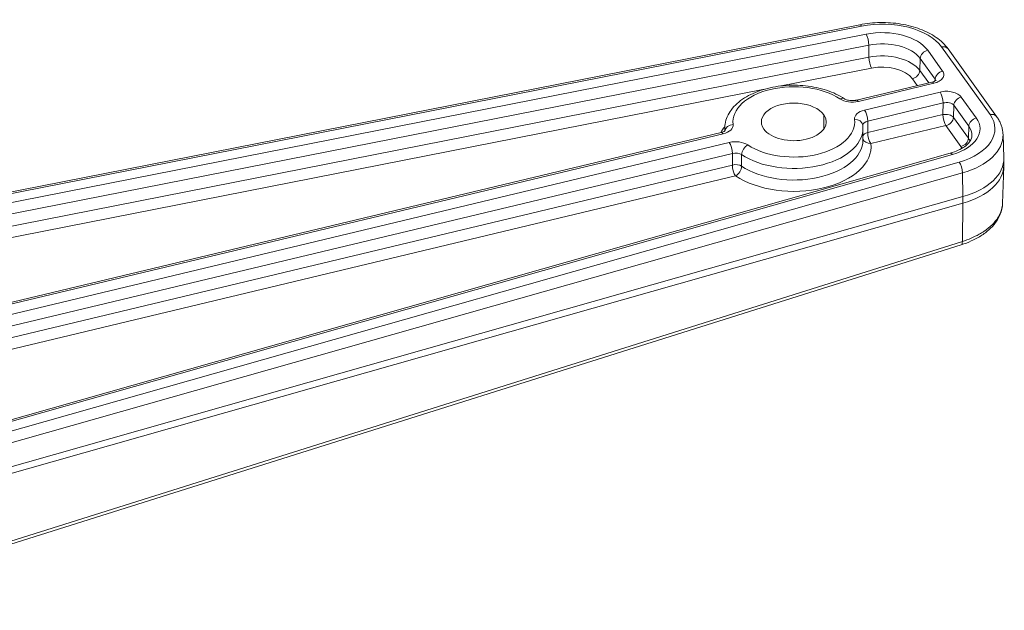
# Model space of a CAD drawing. Extents: x 0 to 237, y -8 to 280.
# Drawn here: x 73 to 79, y 134 to 138 of the extents above; entities that cross this region are included whole.
import ezdxf

# ---------------------------------------------------------------- set-up
doc = ezdxf.new("R2010")
doc.units = 0
doc.header["$LTSCALE"] = 10
doc.header["$MEASUREMENT"] = 0
doc.layers.add('CADdetails-3-FINE', color=11, linetype='CONTINUOUS', lineweight=5)

msp = doc.modelspace()

# ---------------------------------------------------------------- linework, layer by layer
at = {"layer": 'CADdetails-3-FINE', "extrusion": (0, 0.816497, 0.57735)}
for p, q in [((78.5585, 137.6706), (69.9797, 135.9814)), ((78.5681, 137.6624), (69.9893, 135.9731)), ((70.019, 135.923), (78.5978, 137.6122)), ((78.6139, 137.5451), (70.0351, 135.8559)), ((78.6139, 137.5451), (78.6147, 137.4703)), ((78.9763, 137.5134), (79.0683, 137.3851)), ((79.36, 137.1171), (79.0611, 137.5337)), ((79.4006, 137.1054), (79.1017, 137.522)), ((70.0359, 135.781), (78.6147, 137.4703)), ((78.9301, 137.4626), (78.9279, 137.3885)), ((79.0222, 137.3343), (78.9301, 137.4626)), ((78.6308, 137.4032), (78.0739, 137.2935)), ((78.9118, 137.2958), (78.8818, 137.3377)), ((78.9279, 137.3885), (78.9824, 137.3126)), ((79.0219, 137.3248), (79.0222, 137.3343)), ((77.9716, 137.2734), (70.052, 135.714)), ((78.5379, 137.2063), (79.0025, 137.3175)), ((79.0142, 137.3097), (78.5496, 137.1985)), ((78.5878, 137.1452), (79.0524, 137.2563)), ((79.1831, 137.2251), (79.2752, 137.0968)), ((79.0716, 137.1888), (78.607, 137.0777)), ((79.0695, 137.1169), (79.0716, 137.1888)), ((79.137, 137.1743), (79.1348, 137.1002)), ((79.229, 137.046), (79.137, 137.1743)), ((78.3371, 137.0281), (78.3371, 137.1165)), ((78.607, 137.0063), (79.0695, 137.1169)), ((79.1348, 137.1002), (79.2268, 136.9719)), ((77.7273, 137.0315), (77.7273, 137.0164)), ((78.5773, 137.0315), (78.5773, 136.96)), ((78.607, 137.0777), (78.607, 137.0063)), ((79.0886, 137.0494), (78.6261, 136.9388)), ((79.1806, 136.9211), (79.0886, 137.0494)), ((79.229, 137.046), (79.2268, 136.9719)), ((72.5327, 135.7702), (77.7052, 137.0072)), ((77.7168, 136.9994), (72.5444, 135.7624)), ((79.44, 136.9947), (79.4446, 136.8508)), ((72.5826, 135.7091), (77.7551, 136.9461)), ((79.1149, 136.8797), (70.9799, 134.5718)), ((79.1286, 136.8724), (70.9935, 134.5646)), ((77.7742, 136.8786), (72.6018, 135.6416)), ((77.7742, 136.8071), (77.7742, 136.8786)), ((77.8311, 136.8708), (77.8311, 136.7993)), ((71.034, 134.517), (79.169, 136.8248)), ((72.6018, 135.5701), (77.7742, 136.8071)), ((79.4372, 136.5709), (79.4446, 136.8004)), ((79.4447, 136.8052), (79.4447, 136.846)), ((79.1911, 136.7592), (71.0561, 134.4513)), ((77.7933, 136.7396), (72.6209, 135.5026)), ((79.1931, 136.6128), (79.1911, 136.7592)), ((79.1931, 136.6128), (71.0581, 134.305)), ((79.1931, 136.572), (79.1931, 136.6128)), ((79.1931, 136.572), (71.0581, 134.2642)), ((79.1897, 136.3368), (79.1931, 136.572)), ((72.0361, 134.0669), (79.1827, 136.3161)), ((72.0432, 134.0876), (79.1897, 136.3368))]:
    msp.add_line(p, q, dxfattribs=at)
at = {"layer": 'CADdetails-3-FINE'}
for centre, major_axis, ratio, start_param, end_param in [((78.6958, 137.4463), (0.3954, 0), 0.57735, 0.392699, 1.89948), ((78.5978, 137.5714), (-0.0097, 0.0491), 0.263563, -2.186259, -0.641643), ((78.6958, 137.4065), (0.2536, 0), 0.57735, 0.392699, 1.89948), ((79.0611, 137.4928), (0.0406, 0.0291), 0.754344, 0, 1.074737), ((78.6958, 137.2932), (0.2013, 0), 0.57735, 0.392699, 1.89948), ((78.8818, 137.3785), (0.0406, 0.0291), 0.754344, 4.21633, 5.760947), ((78.1523, 137.0723), (0.375, 0), 0.57735, 0.713988, 3.213003), ((78.4357, 137.1733), (0.0277, 0.0416), 0.617073, 0, 0.823746), ((79.1831, 137.1843), (0.0406, 0.0291), 0.754344, 1.074737, 2.619354), ((78.1523, 137.0723), (0.2, 0), 0.57735, 0.392699, 3.534292), ((78.1523, 137.0723), (0.2, 0), 0.57735, 3.534292, 6.675884), ((79.0886, 137.0902), (-0.0116, 0.0486), 0.31246, 0.917533, 2.488329), ((78.9947, 137.0297), (0.3954, 0), 0.57735, 5.169103, 6.675884), ((79.2752, 137.056), (0.0406, 0.0291), 0.754344, 1.074737, 2.619354), ((79.36, 137.0762), (0.0406, 0.0291), 0.754344, 0, 1.074737), ((78.1523, 137.0723), (0.375, 0), 0.57735, 3.85558, 6.354596), ((78.6261, 137.051), (0.05, 0), 0.57735, 1.963495, 3.113018), ((78.9947, 136.9899), (0.2536, 0), 0.57735, -0.018517, 0.392699), ((78.6261, 136.9796), (0.0496, 0.0061), 0.814416, 3.249825, 4.611825), ((78.6261, 136.9796), (-0.0116, 0.0486), 0.31246, 0.917533, 2.488329), ((78.1523, 136.96), (0.425, 0), 0.57735, 3.85558, 6.283185), ((77.8689, 136.8897), (0.0277, 0.0416), 0.617073, 0.823746, 2.394543), ((78.9947, 136.8766), (0.2013, 0), 0.57735, 0.29182, 0.392699), ((77.7933, 136.8519), (0.05, 0), 0.57735, 0.713988, 1.963495), ((79.1286, 136.8316), (-0.0136, 0.0481), 0.360076, -0.667293, 0), ((77.7933, 136.7804), (-0.0116, 0.0486), 0.31246, 0.917533, 2.488329), ((79.169, 136.784), (-0.0136, 0.0481), 0.360076, -2.211909, -0.667293), ((79.1677, 136.3638), (-0.015, 0.0477), 0.33908, 3.141593, 4.008956)]:
    msp.add_ellipse(centre, major_axis=major_axis, ratio=ratio, start_param=start_param, end_param=end_param, dxfattribs=at)
at = {"layer": 'CADdetails-3-FINE', "extrusion": (5.78331e-18, 1.14293e-16, -1)}
msp.add_ellipse((78.5681, 137.6215), major_axis=(-0.0097, 0.0491), ratio=0.263563, start_param=0, end_param=0.641643, dxfattribs=at)
at = {"layer": 'CADdetails-3-FINE', "extrusion": (5.52326e-17, -3.31131e-30, -1)}
msp.add_ellipse((78.6958, 137.4463), major_axis=(0.3036, 0), ratio=0.57735, start_param=-1.89948, end_param=-0.392699, dxfattribs=at)
at = {"layer": 'CADdetails-3-FINE', "extrusion": (1.49052e-16, -3.02983e-16, -1)}
msp.add_ellipse((78.9763, 137.4726), major_axis=(0.0406, 0.0291), ratio=0.754344, start_param=-2.619354, end_param=-1.074737, dxfattribs=at)
at = {"layer": 'CADdetails-3-FINE', "extrusion": (1.14429e-16, 1.66533e-16, -1)}
msp.add_ellipse((78.6958, 137.333), major_axis=(0.2513, 0), ratio=0.57735, start_param=-1.89948, end_param=-0.392699, dxfattribs=at)
at = {"layer": 'CADdetails-3-FINE', "extrusion": (-2.12078e-16, 7.13943e-17, -1)}
msp.add_ellipse((78.6308, 137.444), major_axis=(-0.0097, 0.0491), ratio=0.263563, start_param=3.783236, end_param=5.327852, dxfattribs=at)
at = {"layer": 'CADdetails-3-FINE', "extrusion": (1.22567e-16, 1.96147e-17, -1)}
msp.add_ellipse((79.0683, 137.3443), major_axis=(0.0406, 0.0291), ratio=0.754344, start_param=-2.619354, end_param=-1.074737, dxfattribs=at)
at = {"layer": 'CADdetails-3-FINE', "extrusion": (1.34972e-16, 3.2278e-17, -1)}
msp.add_ellipse((79.0142, 137.2688), major_axis=(-0.0116, 0.0486), ratio=0.31246, start_param=0, end_param=0.653264, dxfattribs=at)
at = {"layer": 'CADdetails-3-FINE', "extrusion": (4.72608e-17, 2.22045e-16, -1)}
msp.add_ellipse((78.5113, 137.2519), major_axis=(0.1, 0), ratio=0.57735, start_param=1.178097, end_param=2.427605, dxfattribs=at)
at = {"layer": 'CADdetails-3-FINE', "extrusion": (8.03972e-17, -3.78498e-17, -1)}
msp.add_ellipse((79.0524, 137.2155), major_axis=(-0.0116, 0.0486), ratio=0.31246, start_param=0.653264, end_param=2.22406, dxfattribs=at)
at = {"layer": 'CADdetails-3-FINE', "extrusion": (5.34028e-17, -4.43054e-17, -1)}
msp.add_ellipse((78.5496, 137.1577), major_axis=(-0.0116, 0.0486), ratio=0.31246, start_param=0, end_param=0.653264, dxfattribs=at)
at = {"layer": 'CADdetails-3-FINE', "extrusion": (4.72608e-17, -2.83338e-30, -1)}
msp.add_ellipse((78.6261, 137.0919), major_axis=(0.1, 0), ratio=0.57735, start_param=3.070182, end_param=4.31969, dxfattribs=at)
at = {"layer": 'CADdetails-3-FINE', "extrusion": (-6.20369e-17, -6.36218e-17, -1)}
msp.add_ellipse((78.5264, 137.0469), major_axis=(-0.0496, -0.0061), ratio=0.814416, start_param=1.67136, end_param=3.141593, dxfattribs=at)
at = {"layer": 'CADdetails-3-FINE', "extrusion": (-3.49755e-16, 3.05103e-17, -1)}
for centre in [(78.5878, 137.1044), (77.7551, 136.9052)]:
    msp.add_ellipse(centre, major_axis=(-0.0116, 0.0486), ratio=0.31246, start_param=0.653264, end_param=2.22406, dxfattribs=at)
at = {"layer": 'CADdetails-3-FINE', "extrusion": (1.00773e-16, -1.14035e-16, -1)}
msp.add_ellipse((79.0886, 137.0902), major_axis=(-0.05, 0.0015), ratio=0.568973, start_param=1.161238, end_param=2.732034, dxfattribs=at)
at = {"layer": 'CADdetails-3-FINE', "extrusion": (-1.29437e-16, 1.80416e-16, -1)}
msp.add_ellipse((79.0886, 137.0902), major_axis=(0.0406, 0.0291), ratio=0.754344, start_param=0.522239, end_param=2.066855, dxfattribs=at)
at = {"layer": 'CADdetails-3-FINE', "extrusion": (-7.50467e-17, -1.11022e-16, -1)}
msp.add_ellipse((78.9947, 137.0297), major_axis=(0.3036, 0), ratio=0.57735, start_param=-0.392699, end_param=1.114082, dxfattribs=at)
at = {"layer": 'CADdetails-3-FINE', "extrusion": (4.28326e-17, -2.22045e-16, -1)}
msp.add_ellipse((78.1523, 136.9192), major_axis=(0.475, 0), ratio=0.57735, start_param=3.46529, end_param=3.606052, dxfattribs=at)
at = {"layer": 'CADdetails-3-FINE', "extrusion": (1.02534e-17, 1.66533e-16, -1)}
msp.add_ellipse((77.6785, 137.0527), major_axis=(0.1, 0), ratio=0.57735, start_param=-0.07141, end_param=1.178097, dxfattribs=at)
at = {"layer": 'CADdetails-3-FINE', "extrusion": (4.92033e-17, 1.66533e-16, -1)}
msp.add_ellipse((78.1523, 137.0315), major_axis=(0.425, 0), ratio=0.57735, start_param=3.082225, end_param=3.141593, dxfattribs=at)
at = {"layer": 'CADdetails-3-FINE', "extrusion": (7.55057e-17, -2.14387e-16, -1)}
msp.add_ellipse((77.7783, 137.016), major_axis=(-0.0496, -0.0061), ratio=0.814416, start_param=0.182479, end_param=1.67136, dxfattribs=at)
at = {"layer": 'CADdetails-3-FINE', "extrusion": (4.65091e-17, -5.55112e-17, -1)}
msp.add_ellipse((78.1523, 137.0315), major_axis=(0.425, 0), ratio=0.57735, start_param=0, end_param=2.427605, dxfattribs=at)
at = {"layer": 'CADdetails-3-FINE', "extrusion": (9.44804e-17, 2.25946e-17, -1)}
msp.add_ellipse((77.7168, 136.9586), major_axis=(-0.0116, 0.0486), ratio=0.31246, start_param=0, end_param=0.653264, dxfattribs=at)
at = {"layer": 'CADdetails-3-FINE', "extrusion": (4.72608e-17, -1.11022e-16, -1)}
msp.add_ellipse((78.6261, 136.9796), major_axis=(0.05, 0), ratio=0.57735, start_param=3.362094, end_param=4.31969, dxfattribs=at)
at = {"layer": 'CADdetails-3-FINE', "extrusion": (5.1974e-17, -1.67671e-16, -1)}
msp.add_ellipse((79.1806, 136.9619), major_axis=(0.0406, 0.0291), ratio=0.754344, start_param=0.522239, end_param=2.066855, dxfattribs=at)
at = {"layer": 'CADdetails-3-FINE', "extrusion": (1.18121e-16, -2.22045e-16, -1)}
msp.add_ellipse((78.9947, 136.9899), major_axis=(0.4454, 0), ratio=0.57735, start_param=-0.018517, end_param=1.114082, dxfattribs=at)
at = {"layer": 'CADdetails-3-FINE', "extrusion": (1.14429e-16, -1.66533e-16, -1)}
msp.add_ellipse((78.9947, 136.9164), major_axis=(0.2513, 0), ratio=0.57735, start_param=-0.392699, end_param=-0.266783, dxfattribs=at)
at = {"layer": 'CADdetails-3-FINE', "extrusion": (2.87571e-17, -1.72405e-30, -1)}
msp.add_ellipse((77.7933, 136.8927), major_axis=(0.1, 0), ratio=0.57735, start_param=-1.963495, end_param=-0.713988, dxfattribs=at)
at = {"layer": 'CADdetails-3-FINE', "extrusion": (-1.26786e-17, 7.59403e-31, -1)}
msp.add_ellipse((78.1523, 136.9192), major_axis=(0.475, 0), ratio=0.57735, start_param=-0.07141, end_param=2.427605, dxfattribs=at)
at = {"layer": 'CADdetails-3-FINE', "extrusion": (-2.86624e-17, -1.11022e-16, -1)}
msp.add_ellipse((78.9947, 136.846), major_axis=(0.45, 0), ratio=0.57735, start_param=-0.018517, end_param=1.114082, dxfattribs=at)
at = {"layer": 'CADdetails-3-FINE', "extrusion": (2.87571e-17, -1.11022e-16, -1)}
msp.add_ellipse((77.7933, 136.7804), major_axis=(0.05, 0), ratio=0.57735, start_param=-1.963495, end_param=-0.713988, dxfattribs=at)
at = {"layer": 'CADdetails-3-FINE', "extrusion": (1.38587e-16, -9.23421e-17, -1)}
msp.add_ellipse((77.7933, 136.7804), major_axis=(0.0277, 0.0416), ratio=0.617073, start_param=0.74705, end_param=2.317846, dxfattribs=at)
at = {"layer": 'CADdetails-3-FINE', "extrusion": (2.68487e-17, -1.11022e-16, -1)}
msp.add_ellipse((78.9947, 136.8052), major_axis=(0.45, 0), ratio=0.57735, start_param=0, end_param=1.114082, dxfattribs=at)
at = {"layer": 'CADdetails-3-FINE'}
for points, knots in [([(79.1017, 137.522), (79.0826, 137.5486), (79.0576, 137.5722), (78.9989, 137.6129), (78.9652, 137.6301), (78.8918, 137.6576), (78.852, 137.6679), (78.7695, 137.6813), (78.7268, 137.6843), (78.6416, 137.683), (78.5991, 137.6786), (78.5585, 137.6706)], [1.570796, 1.570796, 1.570796, 1.570796, 1.872153, 1.872153, 2.173509, 2.173509, 2.474865, 2.474865, 2.776221, 2.776221, 3.077578, 3.077578, 3.077578, 3.077578]), ([(79.0683, 137.3851), (79.0733, 137.3781), (79.0759, 137.3706), (79.0759, 137.363), (79.0759, 137.3554), (79.0733, 137.3479), (79.0683, 137.3409), (79.0633, 137.3339), (79.0559, 137.3275), (79.0466, 137.3222), (79.0374, 137.3168), (79.0263, 137.3125), (79.0142, 137.3097)], [0, 0, 0, 0, 0.392699, 0.392699, 0.392699, 0.785398, 0.785398, 0.785398, 1.178097, 1.178097, 1.178097, 1.570796, 1.570796, 1.570796, 1.570796]), ([(78.4635, 137.2149), (78.4314, 137.2362), (78.3943, 137.2537), (78.3134, 137.2803), (78.2696, 137.2895), (78.1799, 137.2989), (78.1341, 137.2992), (78.0445, 137.291), (78.0008, 137.2826), (77.9191, 137.2573), (77.8813, 137.2404), (77.8156, 137.1988), (77.7876, 137.174), (77.7476, 137.1194), (77.7344, 137.09), (77.7281, 137.05), (77.7273, 137.0407), (77.7273, 137.0315)], [1.892085, 1.892085, 1.892085, 1.892085, 2.23, 2.23, 2.569167, 2.569167, 2.905438, 2.905438, 3.241597, 3.241597, 3.580508, 3.580508, 3.919148, 3.919148, 4.228213, 4.228213, 4.31969, 4.31969, 4.31969, 4.31969]), ([(79.0025, 137.3175), (79.0075, 137.3186), (79.012, 137.3202), (79.0193, 137.3233), (79.0222, 137.3249), (79.026, 137.3275), (79.027, 137.3285), (79.0276, 137.3291), (79.0277, 137.3292), (79.0277, 137.3292)], [0, 0, 0, 0, 0.863085, 0.863085, 1.694224, 1.694224, 2.433619, 2.433619, 2.741826, 2.741826, 2.741826, 2.741826]), ([(78.4635, 137.2149), (78.4652, 137.2137), (78.4677, 137.2123), (78.4739, 137.2096), (78.4777, 137.2082), (78.4866, 137.2058), (78.4917, 137.2048), (78.5026, 137.2035), (78.5085, 137.2032), (78.5202, 137.2035), (78.526, 137.2041), (78.5337, 137.2054), (78.5359, 137.2059), (78.5379, 137.2063)], [5.033678, 5.033678, 5.033678, 5.033678, 5.235835, 5.235835, 5.453015, 5.453015, 5.687024, 5.687024, 5.932775, 5.932775, 6.181684, 6.181684, 6.283185, 6.283185, 6.283185, 6.283185]), ([(79.0524, 137.2563), (79.0645, 137.2592), (79.0776, 137.2607), (79.0907, 137.2607), (79.1038, 137.2607), (79.1169, 137.2592), (79.129, 137.2563), (79.1411, 137.2534), (79.1522, 137.2491), (79.1615, 137.2438), (79.1707, 137.2385), (79.1781, 137.2321), (79.1831, 137.2251)], [1.570796, 1.570796, 1.570796, 1.570796, 1.963495, 1.963495, 1.963495, 2.356194, 2.356194, 2.356194, 2.748894, 2.748894, 2.748894, 3.141593, 3.141593, 3.141593, 3.141593]), ([(79.137, 137.1743), (79.1345, 137.1778), (79.1307, 137.1809), (79.1215, 137.1862), (79.1159, 137.1882), (79.1038, 137.1909), (79.0973, 137.1916), (79.0842, 137.1913), (79.0776, 137.1904), (79.0716, 137.1888)], [3.141593, 3.141593, 3.141593, 3.141593, 3.534292, 3.534292, 3.926991, 3.926991, 4.31969, 4.31969, 4.712389, 4.712389, 4.712389, 4.712389]), ([(79.44, 136.9947), (79.4397, 137.0026), (79.439, 137.0104), (79.4364, 137.0259), (79.4347, 137.0336), (79.4302, 137.0488), (79.4275, 137.0562), (79.4213, 137.0708), (79.4177, 137.078), (79.4097, 137.092), (79.4053, 137.0988), (79.4006, 137.1054)], [1.1966145, 1.1966145, 1.1966145, 1.1966145, 1.2714509, 1.2714509, 1.3462873, 1.3462873, 1.4211236, 1.4211236, 1.49596, 1.49596, 1.5707963, 1.5707963, 1.5707963, 1.5707963]), ([(78.5773, 137.0315), (78.5773, 137.0329), (78.5773, 137.0344), (78.5772, 137.0372), (78.5772, 137.0387), (78.577, 137.0416), (78.5769, 137.043), (78.5767, 137.0459), (78.5766, 137.0473), (78.5763, 137.0502), (78.5762, 137.0516), (78.576, 137.0531)], [1.17809725, 1.17809725, 1.17809725, 1.17809725, 1.19237934, 1.19237934, 1.20666144, 1.20666144, 1.22094354, 1.22094354, 1.23522564, 1.23522564, 1.24950774, 1.24950774, 1.24950774, 1.24950774]), ([(77.7052, 137.0072), (77.71, 137.0083), (77.7143, 137.0098), (77.7214, 137.0127), (77.7241, 137.0142), (77.728, 137.0168), (77.7292, 137.0178), (77.7301, 137.0188), (77.7303, 137.019), (77.7303, 137.019)], [0, 0, 0, 0, 0.2356194, 0.2356194, 0.4549959, 0.4549959, 0.6576567, 0.6576567, 0.7731876, 0.7731876, 0.7731876, 0.7731876]), ([(79.1149, 136.8797), (79.1325, 136.8846), (79.1489, 136.8907), (79.1783, 136.9043), (79.1913, 136.9119), (79.2133, 136.9277), (79.2223, 136.936), (79.2359, 136.952), (79.2406, 136.9598), (79.2467, 136.9742), (79.2481, 136.9808), (79.2483, 136.9872)], [0.064015, 0.064015, 0.064015, 0.064015, 0.283128, 0.283128, 0.502241, 0.502241, 0.721354, 0.721354, 0.940467, 0.940467, 1.15958, 1.15958, 1.15958, 1.15958]), ([(79.4371, 136.5684), (79.4363, 136.5511), (79.4331, 136.534), (79.4219, 136.4996), (79.4136, 136.4823), (79.3922, 136.4491), (79.3789, 136.4331), (79.3479, 136.4028), (79.3299, 136.3884), (79.2901, 136.3621), (79.268, 136.3501), (79.225, 136.3308), (79.2042, 136.3229), (79.1827, 136.3161)], [0.186176, 0.186176, 0.186176, 0.186176, 3.899561, 3.899561, 7.880544, 7.880544, 11.983122, 11.983122, 16.243481, 16.243481, 20.560132, 20.560132, 24.178223, 24.178223, 24.178223, 24.178223]), ([(79.1897, 136.3368), (79.2275, 136.3486), (79.2623, 136.3634), (79.2931, 136.3806), (79.3033, 136.3863), (79.313, 136.3922), (79.3222, 136.3984), (79.3409, 136.4108), (79.3576, 136.4243), (79.3722, 136.4387), (79.3869, 136.4531), (79.399, 136.4679), (79.4088, 136.4833), (79.4137, 136.491), (79.4179, 136.4989), (79.4216, 136.5068), (79.4253, 136.5148), (79.4283, 136.5229), (79.4307, 136.531), (79.4346, 136.5443), (79.4368, 136.5576), (79.4372, 136.5709)], [0, 0, 0, 0, 0.002505218, 0.002505218, 0.002505218, 0.003334562, 0.003334562, 0.003334562, 0.005010435, 0.005010435, 0.005010435, 0.00668058, 0.00668058, 0.00668058, 0.007515653, 0.007515653, 0.007515653, 0.008350726, 0.008350726, 0.008350726, 0.009718884, 0.009718884, 0.009718884, 0.009718884])]:
    msp.add_open_spline(points, degree=3, knots=knots, dxfattribs=at)
msp.add_open_spline([(79.0255, 137.3272), (79.0249, 137.3296), (79.0238, 137.332), (79.0222, 137.3343)], degree=3, dxfattribs=at)

doc.saveas('drawing.dxf')
